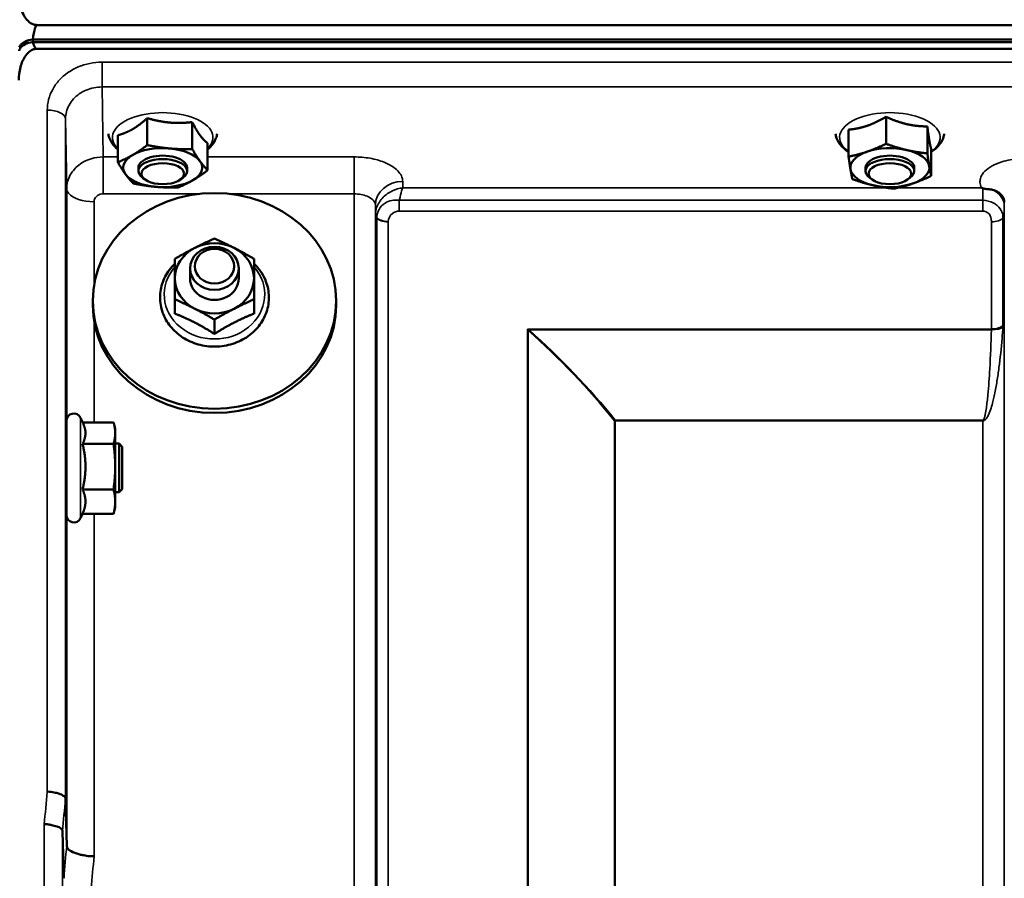
# Model space of a CAD drawing. Units: millimetres. Extents: x 0 to 9900, y 0 to 7000.
# Drawn here: x 3087 to 3249, y 5156 to 5297 of the extents above; entities that cross this region are included whole.
import ezdxf

# ---------------------------------------------------------------- set-up
doc = ezdxf.new("R2010")
doc.units = ezdxf.units.MM
doc.header["$LTSCALE"] = 33.333333
doc.layers.add('Visible (ISO)', color=7, linetype='Continuous', lineweight=50)
doc.layers.add('Visible Narrow (ISO)', color=7, linetype='Continuous', lineweight=35)

msp = doc.modelspace()

# ---------------------------------------------------------------- linework, layer by layer
at = {"layer": 'Visible (ISO)'}
for p, q in [((3090.22, 5296.17), (4084.54, 5296.17)), ((3089.52, 5293.8), (4085.23, 5293.8)), ((3089.52, 5293.37), (3089.52, 5293.8)), ((3089.52, 5293.37), (4085.23, 5293.37)), ((3087.43, 5292.33), (3087.43, 5292.76)), ((4084.54, 5292.26), (3090.22, 5292.26)), ((3108.34, 5280.87), (3108.34, 5276.44)), ((3115.73, 5280.22), (3115.73, 5275.78)), ((3229.75, 5281.08), (3229.75, 5276.65)), ((3223.59, 5278.97), (3223.59, 5274.54)), ((3236.54, 5279.5), (3236.54, 5275.07)), ((3103.49, 5278.05), (3103.49, 5273.62)), ((3118.26, 5276.74), (3118.26, 5272.31)), ((3237.17, 5275.82), (3237.17, 5271.39)), ((3106.88, 5272.18), (3106.88, 5272.73)), ((3114.88, 5272.18), (3114.88, 5272.73)), ((3226.38, 5272.18), (3226.38, 5272.73)), ((3234.38, 5272.18), (3234.38, 5272.73)), ((3107.99, 5270.77), (3107.58, 5271.06)), ((3113.76, 5270.77), (3114.18, 5271.06)), ((3227.49, 5270.77), (3227.08, 5271.06)), ((3233.26, 5270.77), (3233.68, 5271.06)), ((3115.38, 5254.54), (3115.38, 5256.18)), ((3123.38, 5254.54), (3123.38, 5256.18)), ((3112.88, 5248.73), (3112.88, 5251.09)), ((3125.88, 5248.73), (3125.88, 5251.09)), ((3099.38, 5250.14), (3099.38, 5250.83)), ((3139.38, 5250.14), (3139.38, 5250.83)), ((3119.38, 5245.4), (3119.38, 5247.76)), ((3097.78, 5230.73), (3097.36, 5231.62)), ((3095.07, 5215.62), (3095.07, 5231.12)), ((3097.71, 5230.87), (3102.8, 5230.87)), ((3103.07, 5229.87), (3102.84, 5230.73)), ((3103.07, 5229.1), (3103.07, 5229.87)), ((3103.07, 5223.59), (3103.07, 5229.1)), ((3095.07, 5227.37), (3095.01, 5227.37)), ((3097.71, 5227.34), (3102.8, 5227.34)), ((3103.7, 5227.37), (3103.07, 5227.37)), ((3103.7, 5219.37), (3103.7, 5227.37)), ((3104.2, 5226.87), (3103.7, 5227.37)), ((3104.2, 5226.87), (3104.2, 5219.87)), ((3103.07, 5217.85), (3103.07, 5223.59)), ((3095.07, 5219.37), (3095.03, 5219.37)), ((3097.71, 5219.84), (3102.8, 5219.84)), ((3103.7, 5219.37), (3103.07, 5219.37)), ((3104.2, 5219.87), (3103.7, 5219.37)), ((3103.07, 5216.87), (3103.07, 5217.85)), ((3097.71, 5215.86), (3097.36, 5215.11)), ((3097.71, 5215.86), (3102.8, 5215.86)), ((3103.07, 5216.87), (3102.84, 5216)), ((3094.9, 5169.02), (3095.1, 5161.3)), ((3094.6, 5155.94), (3094.4, 5163.65))]:
    msp.add_line(p, q, dxfattribs=at)
for centre, start, end in [((3096.27, 5231.12), 25, 180), ((3096.27, 5215.62), 180, 335)]:
    msp.add_arc(centre, 1.2, start, end, dxfattribs=at)
for centre, major_axis, ratio, start_param, end_param in [((3090.22, 5210.26), (0, -85.91), 0.034921, 3.141593, 3.376663), ((3090.22, 5292.12), (-3, 0), 0.57735, 4.947213, 5.905287), ((3090.22, 5291.69), (-3, 0), 0.57735, 4.947213, 5.905287), ((3090.22, 5332.62), (0, 40.36), 0.074338, 2.906769, 3.141593), ((3110.88, 5272.73), (-6.5, 0), 0.492423, 4.534007, 5.581205), ((3110.88, 5272.73), (6.5, 0), 0.492423, 0.345217, 1.392414), ((3230.38, 5272.73), (-6.5, 0), 0.492423, 5.319261, 6.366458), ((3230.38, 5272.73), (-6.5, 0), 0.492423, 4.272063, 5.319261), ((3230.38, 5272.73), (6.5, 0), 0.492423, 0.083273, 1.130471), ((3110.88, 5272.73), (-6.5, 0), 0.492423, 5.581205, 6.628402), ((3110.88, 5272.18), (4, 0), 0.492423, 5.681815, 10.026148), ((3110.88, 5272.73), (4, 0), 0.492423, 6.276769, 9.431195), ((3110.88, 5272.73), (6.5, 0), 0.492423, 5.581205, 6.628402), ((3230.38, 5272.18), (4, 0), 0.492423, 5.681815, 10.026148), ((3230.38, 5272.73), (4, 0), 0.492423, 6.276769, 9.431195), ((3230.38, 5272.73), (-6.5, 0), 0.492423, 0.083273, 1.130471), ((3230.38, 5272.73), (6.5, 0), 0.492423, 5.319261, 6.366458), ((3110.88, 5272.73), (-6.5, 0), 0.492423, 0.345217, 1.392414), ((3110.88, 5272.73), (6.5, 0), 0.492423, 4.534007, 5.581205), ((3230.38, 5272.73), (6.5, 0), 0.492423, 4.272063, 5.319261), ((3119.38, 5254.54), (-6.5, 0), 0.88626, 5.235988, 6.283185), ((3119.38, 5254.54), (-6.5, 0), 0.88626, 4.18879, 5.235988), ((3119.38, 5254.54), (6.5, 0), 0.88626, 0, 1.047198), ((3119.38, 5254.54), (-6.5, 0), 0.88626, 0, 1.047198), ((3119.38, 5254.54), (-4, 0), 0.88626, 6.276769, 9.431195), ((3119.38, 5254.54), (6.5, 0), 0.88626, 5.235988, 6.283185), ((3119.38, 5250.14), (20, 0), 0.88626, 3.141593, 6.283185), ((3119.38, 5254.54), (6.5, 0), 0.88626, 4.18879, 5.235988)]:
    msp.add_ellipse(centre, major_axis=major_axis, ratio=ratio, start_param=start_param, end_param=end_param, dxfattribs=at)
for centre, major_axis, ratio in [((3110.88, 5271.74), (3.5, 0), 0.492423), ((3230.38, 5271.74), (-3.5, 0), 0.492423), ((3119.38, 5250.83), (-20, 0), 0.88626), ((3119.38, 5256.18), (-4, 0), 0.88626), ((3119.38, 5256.53), (-3.23, 0), 0.88626)]:
    msp.add_ellipse(centre, major_axis=major_axis, ratio=ratio, dxfattribs=at)
for points, knots in [([(3087.22, 5301.29), (3087.22, 5300.62), (3087.3, 5299.89), (3087.68, 5298.48), (3087.97, 5297.8), (3088.6, 5296.97), (3088.86, 5296.69), (3089.33, 5296.39), (3089.5, 5296.31), (3089.85, 5296.2), (3090.03, 5296.17), (3090.22, 5296.17)], [0.6865236, 0.6865236, 0.6865236, 0.6865236, 0.9197792, 0.9197792, 1.1530347, 1.1530347, 1.2659218, 1.2659218, 1.3223654, 1.3223654, 1.3788089, 1.3788089, 1.3788089, 1.3788089]), ([(3090.22, 5292.26), (3090.03, 5292.26), (3089.85, 5292.23), (3089.5, 5292.12), (3089.33, 5292.04), (3088.86, 5291.74), (3088.6, 5291.46), (3087.97, 5290.62), (3087.68, 5289.94), (3087.3, 5288.52), (3087.22, 5287.78), (3087.22, 5287.11)], [0, 0, 0, 0, 0.0564436, 0.0564436, 0.1128872, 0.1128872, 0.2257744, 0.2257744, 0.4590328, 0.4590328, 0.6922912, 0.6922912, 0.6922912, 0.6922912]), ([(3087.43, 5292.76), (3087.37, 5292.67), (3087.32, 5292.6), (3087.28, 5292.54), (3087.27, 5292.53), (3087.27, 5292.52)], [-0.02460931, -0.02460931, -0.02460931, -0.02460931, -0.01276941, -0.01276941, -0.01057443, -0.01057443, -0.01057443, -0.01057443]), ([(3087.27, 5291.93), (3087.27, 5291.94), (3087.27, 5291.96), (3087.31, 5292.11), (3087.37, 5292.24), (3087.43, 5292.33)], [-0.0643786, -0.0643786, -0.0643786, -0.0643786, -0.05738138, -0.05738138, 0, 0, 0, 0]), ([(3101.95, 5278.31), (3101.96, 5278.22), (3101.97, 5278.13), (3102.09, 5277.55), (3102.3, 5277.1), (3102.83, 5276.34), (3103.14, 5276.02), (3103.49, 5275.74)], [3.3744794, 3.3744794, 3.3744794, 3.3744794, 3.4176734, 3.4176734, 3.6559632, 3.6559632, 3.8644495, 3.8644495, 3.8644495, 3.8644495]), ([(3118.26, 5275.74), (3118.43, 5275.88), (3118.59, 5276.02), (3119.13, 5276.58), (3119.44, 5277.04), (3119.63, 5277.56)], [5.9170924, 5.9170924, 5.9170924, 5.9170924, 6.0176903, 6.0176903, 6.2831853, 6.2831853, 6.2831853, 6.2831853]), ([(3221.45, 5278.31), (3221.46, 5278.18), (3221.48, 5278.06), (3221.62, 5277.46), (3221.85, 5277.01), (3222.52, 5276.1), (3223.01, 5275.68), (3223.58, 5275.31), (3223.59, 5275.31), (3223.59, 5275.31)], [1.542028, 1.542028, 1.542028, 1.542028, 1.6005824, 1.6005824, 1.8410393, 1.8410393, 2.1414365, 2.1414365, 2.1432519, 2.1432519, 2.1432519, 2.1432519]), ([(3237.17, 5275.31), (3237.61, 5275.59), (3238.01, 5275.92), (3238.79, 5276.78), (3239.13, 5277.36), (3239.28, 5278.11), (3239.3, 5278.21), (3239.31, 5278.31)], [3.9733872, 3.9733872, 3.9733872, 3.9733872, 4.2087898, 4.2087898, 4.5267924, 4.5267924, 4.5746111, 4.5746111, 4.5746111, 4.5746111]), ([(3245.67, 5269.33), (3245.65, 5269.33), (3245.64, 5269.34), (3245.61, 5269.35), (3245.6, 5269.36), (3245.58, 5269.36), (3245.56, 5269.37), (3245.55, 5269.38), (3245.54, 5269.38), (3245.53, 5269.39), (3245.52, 5269.39), (3245.51, 5269.39), (3245.5, 5269.4), (3245.5, 5269.4), (3245.49, 5269.4), (3245.49, 5269.4), (3245.48, 5269.41), (3245.48, 5269.41), (3245.47, 5269.41), (3245.47, 5269.41), (3245.47, 5269.41), (3245.47, 5269.41), (3245.47, 5269.41), (3245.46, 5269.41), (3245.46, 5269.41), (3245.46, 5269.41), (3245.46, 5269.41), (3245.46, 5269.41), (3245.46, 5269.41), (3245.46, 5269.41), (3245.46, 5269.41), (3245.46, 5269.41)], [0, 0, 0, 0, 0.0043978, 0.00659671, 0.00879562, 0.01099452, 0.01319341, 0.01539231, 0.01649176, 0.0175912, 0.01869065, 0.01979009, 0.02088953, 0.02198897, 0.02253867, 0.02308837, 0.02363784, 0.02418672, 0.02446083, 0.02473467, 0.02500819, 0.02528135, 0.02558562, 0.0257585, 0.02592503, 0.02606912, 0.02612773, 0.02617469, 0.02620801, 0.02622584, 0.02623963, 0.02623963, 0.02623963, 0.02623963]), ([(3247.26, 5269.08), (3247.01, 5269.13), (3246.76, 5269.17), (3246.53, 5269.2), (3246.38, 5269.21), (3246.25, 5269.23), (3246.12, 5269.24), (3246.05, 5269.25), (3245.98, 5269.26), (3245.91, 5269.27), (3245.87, 5269.28), (3245.83, 5269.28), (3245.79, 5269.29), (3245.75, 5269.3), (3245.7, 5269.31), (3245.67, 5269.33)], [0, 0, 0, 0, 0.0898516, 0.0898516, 0.0898516, 0.147793, 0.147793, 0.147793, 0.1818743, 0.1818743, 0.1818743, 0.2005162, 0.2005162, 0.2005162, 0.2227075, 0.2227075, 0.2227075, 0.2227075]), ([(3248.95, 5267.91), (3248.81, 5268.15), (3248.59, 5268.41), (3248.29, 5268.62), (3248.2, 5268.69), (3248.1, 5268.75), (3247.99, 5268.81), (3247.77, 5268.92), (3247.52, 5269.01), (3247.26, 5269.08)], [0.107941, 0.107941, 0.107941, 0.107941, 0.1883994, 0.1883994, 0.1883994, 0.2133415, 0.2133415, 0.2133415, 0.2656438, 0.2656438, 0.2656438, 0.2656438]), ([(3112.88, 5256.94), (3112.72, 5256.79), (3112.57, 5256.63), (3111.82, 5255.8), (3111.34, 5255.04), (3110.67, 5253.43), (3110.48, 5252.58), (3110.4, 5250.87), (3110.51, 5250.02), (3111.02, 5248.39), (3111.42, 5247.61), (3112.46, 5246.19), (3113.12, 5245.56), (3114.61, 5244.5), (3115.46, 5244.08), (3117.26, 5243.5), (3118.22, 5243.34), (3120.15, 5243.3), (3121.11, 5243.43), (3122.95, 5243.94), (3123.83, 5244.33), (3125.4, 5245.35), (3126.09, 5245.97), (3127.21, 5247.38), (3127.64, 5248.17), (3128.21, 5249.81), (3128.34, 5250.67), (3128.31, 5252.37), (3128.15, 5253.22), (3127.65, 5254.52), (3127.4, 5255.02), (3127.1, 5255.48)], [1.868368, 1.868368, 1.868368, 1.868368, 1.945367, 1.945367, 2.264701, 2.264701, 2.577656, 2.577656, 2.887158, 2.887158, 3.198732, 3.198732, 3.516201, 3.516201, 3.839534, 3.839534, 4.166431, 4.166431, 4.494507, 4.494507, 4.821689, 4.821689, 5.145603, 5.145603, 5.463756, 5.463756, 5.775739, 5.775739, 6.085199, 6.085199, 6.283185, 6.283185, 6.283185, 6.283185]), ([(3095.06, 5219.37), (3095.05, 5219.19), (3095.05, 5219.1), (3095.04, 5219.14), (3095.04, 5219.28), (3095.03, 5219.73), (3095.02, 5220.06), (3095.01, 5220.9), (3095.01, 5221.4), (3095, 5222.4), (3095, 5222.98), (3095, 5224.11), (3094.99, 5224.68), (3094.99, 5225.65), (3095, 5226.12), (3095, 5226.89), (3095, 5227.18), (3095.01, 5227.55), (3095.01, 5227.64), (3095.02, 5227.59), (3095.02, 5227.5), (3095.03, 5227.37)], [0.960154, 0.960154, 0.960154, 0.960154, 1.116707, 1.116707, 1.276241, 1.276241, 1.436902, 1.436902, 1.597564, 1.597564, 1.758222, 1.758222, 1.918881, 1.918881, 2.079539, 2.079539, 2.240197, 2.240197, 2.400859, 2.400859, 2.520945, 2.520945, 2.520945, 2.520945]), ([(3094.9, 5169.02), (3094.9, 5169.15), (3094.82, 5169.29), (3094.51, 5169.55), (3094.3, 5169.68), (3093.94, 5169.81), (3093.86, 5169.84), (3093.55, 5169.94), (3093.31, 5170), (3092.69, 5170.12), (3092.3, 5170.16), (3091.9, 5170.18)], [0, 0, 0, 0, 0.1170892, 0.1170892, 0.2342395, 0.2342395, 0.2685716, 0.2685716, 0.3515061, 0.3515061, 0.4703148, 0.4703148, 0.4703148, 0.4703148]), ([(3091.4, 5164.79), (3091.41, 5164.8), (3091.42, 5164.8), (3091.64, 5164.83), (3091.85, 5164.83), (3092.26, 5164.78), (3092.46, 5164.73), (3092.89, 5164.61), (3093.2, 5164.51), (3093.7, 5164.39), (3093.96, 5164.31), (3094.24, 5164.06), (3094.3, 5163.98), (3094.38, 5163.81), (3094.4, 5163.72), (3094.4, 5163.65)], [-0.0021992, -0.0021992, -0.0021992, -0.0021992, 0, 0, 0.0638458, 0.0638458, 0.1268488, 0.1268488, 0.2098765, 0.2098765, 0.2579991, 0.2579991, 0.2777714, 0.2777714, 0.2976922, 0.2976922, 0.2976922, 0.2976922]), ([(3095.1, 5161.3), (3095.11, 5161.12), (3095.2, 5160.87), (3095.67, 5160.46), (3095.98, 5160.31), (3096.64, 5160.04), (3096.86, 5159.96), (3097.29, 5159.84), (3097.48, 5159.8), (3097.97, 5159.7), (3098.28, 5159.64), (3098.92, 5159.56), (3099.24, 5159.54), (3099.58, 5159.56), (3099.59, 5159.56), (3099.6, 5159.56)], [0.0001437, 0.0001437, 0.0001437, 0.0001437, 0.155002, 0.155002, 0.2769862, 0.2769862, 0.3318288, 0.3318288, 0.3731331, 0.3731331, 0.4354992, 0.4354992, 0.4979203, 0.4979203, 0.4999803, 0.4999803, 0.4999803, 0.4999803])]:
    msp.add_open_spline(points, degree=3, knots=knots, dxfattribs=at)
for points, weights in [([(3105.92, 5279.05), (3107.04, 5279.71), (3108.34, 5280.87)], [1, 1.05008356558, 1.02350695612]), ([(3108.34, 5280.87), (3110.32, 5280.29), (3112.03, 5280.14)], [1.02350695612, 1.05008356558, 1]), ([(3112.03, 5280.14), (3113.75, 5279.98), (3115.73, 5280.22)], [1, 1.05008356558, 1.02350695612]), ([(3115.73, 5280.22), (3116.41, 5278.88), (3116.99, 5278.07)], [1.02350695612, 1.05008356558, 1]), ([(3226.67, 5279.62), (3228.1, 5280.1), (3229.75, 5281.08)], [1, 1.05008356558, 1.02350695612]), ([(3229.75, 5281.08), (3231.57, 5280.25), (3233.15, 5279.88)], [1.02350695612, 1.05008356558, 1]), ([(3103.49, 5278.05), (3104.79, 5278.4), (3105.92, 5279.05)], [1.02350695612, 1.05008356558, 1]), ([(3223.59, 5278.97), (3225.24, 5279.13), (3226.67, 5279.62)], [1.02350695612, 1.05008356558, 1]), ([(3233.15, 5279.88), (3234.72, 5279.52), (3236.54, 5279.5)], [1, 1.05008356558, 1.02350695612]), ([(3236.54, 5279.5), (3236.71, 5278.11), (3236.86, 5277.25)], [1.02350695612, 1.05008356558, 1]), ([(3116.99, 5278.07), (3117.58, 5277.26), (3118.26, 5276.74)], [1, 1.05008356558, 1.02350695612]), ([(3236.86, 5277.25), (3237, 5276.4), (3237.17, 5275.82)], [1, 1.05008356558, 1.02350695612]), ([(3105.92, 5274.79), (3107.04, 5275.45), (3108.34, 5276.44)], [1, 1.0379548493, 1]), ([(3108.34, 5276.44), (3110.32, 5276.03), (3112.03, 5275.88)], [1, 1.0379548493, 1]), ([(3112.03, 5275.88), (3113.75, 5275.73), (3115.73, 5275.78)], [1, 1.0379548493, 1]), ([(3115.73, 5275.78), (3116.41, 5274.62), (3116.99, 5273.81)], [1, 1.0379548493, 1]), ([(3223.59, 5274.54), (3225.24, 5274.87), (3226.67, 5275.36)], [1, 1.0379548493, 1]), ([(3226.67, 5275.36), (3228.1, 5275.85), (3229.75, 5276.65)], [1, 1.0379548493, 1]), ([(3229.75, 5276.65), (3231.57, 5275.99), (3233.15, 5275.62)], [1, 1.0379548493, 1]), ([(3233.15, 5275.62), (3234.72, 5275.26), (3236.54, 5275.07)], [1, 1.0379548493, 1]), ([(3103.49, 5273.62), (3104.79, 5274.14), (3105.92, 5274.79)], [1, 1.0379548493, 1]), ([(3104.76, 5271.64), (3104.17, 5272.45), (3103.49, 5273.62)], [1, 1.0379548493, 1]), ([(3116.99, 5273.81), (3117.58, 5273), (3118.26, 5272.31)], [1, 1.0379548493, 1]), ([(3223.9, 5272.46), (3223.76, 5273.32), (3223.59, 5274.54)], [1, 1.0379548493, 1]), ([(3236.54, 5275.07), (3236.71, 5273.85), (3236.86, 5272.99)], [1, 1.0379548493, 1]), ([(3118.26, 5272.31), (3116.97, 5271.32), (3115.84, 5270.66)], [1, 1.0379548493, 1]), ([(3224.21, 5270.85), (3224.05, 5271.61), (3223.9, 5272.46)], [1, 1.0379548493, 1]), ([(3236.86, 5272.99), (3237, 5272.14), (3237.17, 5271.39)], [1, 1.0379548493, 1]), ([(3106.03, 5270.14), (3105.35, 5270.84), (3104.76, 5271.64)], [1, 1.0379548493, 1]), ([(3115.84, 5270.66), (3114.72, 5270.01), (3113.42, 5269.48)], [1, 1.0379548493, 1]), ([(3227.61, 5269.83), (3226.03, 5270.2), (3224.21, 5270.85)], [1, 1.0379548493, 1]), ([(3237.17, 5271.39), (3235.52, 5270.59), (3234.09, 5270.1)], [1, 1.0379548493, 1]), ([(3109.73, 5269.58), (3108.01, 5269.73), (3106.03, 5270.14)], [1, 1.0379548493, 1]), ([(3113.42, 5269.48), (3111.44, 5269.43), (3109.73, 5269.58)], [1, 1.0379548493, 1]), ([(3231, 5269.28), (3229.18, 5269.47), (3227.61, 5269.83)], [1, 1.0379548493, 1]), ([(3234.09, 5270.1), (3232.65, 5269.61), (3231, 5269.28)], [1, 1.0379548493, 1]), ([(3116.13, 5259.53), (3117.64, 5260.3), (3119.38, 5261.07)], [1, 1.0379548493, 1]), ([(3119.38, 5261.07), (3121.12, 5260.3), (3122.63, 5259.53)], [1, 1.0379548493, 1]), ([(3112.88, 5257.74), (3114.62, 5258.76), (3116.13, 5259.53)], [1, 1.0379548493, 1]), ([(3122.63, 5259.53), (3124.14, 5258.76), (3125.88, 5257.74)], [1, 1.0379548493, 1]), ([(3112.88, 5254.54), (3112.88, 5256.08), (3112.88, 5257.74)], [1, 1.0379548493, 1]), ([(3125.88, 5257.74), (3125.88, 5256.08), (3125.88, 5254.54)], [1, 1.0379548493, 1]), ([(3112.88, 5251.09), (3112.88, 5253), (3112.88, 5254.54)], [1, 1.0379548493, 1]), ([(3125.88, 5254.54), (3125.88, 5253), (3125.88, 5251.09)], [1, 1.0379548493, 1]), ([(3116.13, 5249.55), (3114.62, 5250.32), (3112.88, 5251.09)], [1, 1.0379548493, 1]), ([(3125.88, 5251.09), (3124.14, 5250.32), (3122.63, 5249.55)], [1, 1.0379548493, 1]), ([(3119.38, 5247.76), (3117.64, 5248.78), (3116.13, 5249.55)], [1, 1.0379548493, 1]), ([(3122.63, 5249.55), (3121.12, 5248.78), (3119.38, 5247.76)], [1, 1.0379548493, 1]), ([(3116.13, 5247.28), (3114.62, 5248.06), (3112.88, 5248.73)], [1, 1.05008356558, 1.02350695612]), ([(3125.88, 5248.73), (3124.14, 5248.06), (3122.63, 5247.28)], [1.02350695612, 1.05008356558, 1]), ([(3119.38, 5245.4), (3117.64, 5246.51), (3116.13, 5247.28)], [1.02350695612, 1.05008356558, 1]), ([(3122.63, 5247.28), (3121.12, 5246.51), (3119.38, 5245.4)], [1, 1.05008356558, 1.02350695612]), ([(3098.18, 5229.1), (3098.18, 5229.87), (3097.78, 5230.73)], [1, 1.04644136891, 1.02696696444]), ([(3103.07, 5229.1), (3103.07, 5229.92), (3102.8, 5230.87)], [1, 1.0379548493, 1]), ([(3097.71, 5227.34), (3098.18, 5228.29), (3098.18, 5229.1)], [1.02350695612, 1.05008356558, 1]), ([(3102.8, 5227.34), (3103.07, 5228.29), (3103.07, 5229.1)], [1, 1.0379548493, 1]), ([(3098.18, 5223.59), (3098.18, 5225.33), (3097.71, 5227.34)], [1, 1.05008356558, 1.02350695612]), ([(3103.07, 5223.59), (3103.07, 5225.33), (3102.8, 5227.34)], [1, 1.0379548493, 1]), ([(3097.71, 5219.84), (3098.18, 5221.85), (3098.18, 5223.59)], [1.02350695612, 1.05008356558, 1]), ([(3102.8, 5219.84), (3103.07, 5221.85), (3103.07, 5223.59)], [1, 1.0379548493, 1]), ([(3098.18, 5217.85), (3098.18, 5218.78), (3097.71, 5219.84)], [1, 1.05008356558, 1.02350695612]), ([(3103.07, 5217.85), (3103.07, 5218.78), (3102.8, 5219.84)], [1, 1.0379548493, 1]), ([(3097.71, 5215.86), (3098.18, 5216.93), (3098.18, 5217.85)], [1.02350695612, 1.05008356558, 1]), ([(3102.8, 5215.86), (3103.07, 5216.93), (3103.07, 5217.85)], [1, 1.0379548493, 1]), ([(3102.84, 5216), (3102.82, 5215.94), (3102.8, 5215.86)], [1.00506826928, 1.0027305804, 1])]:
    msp.add_rational_spline(points, weights, degree=2, dxfattribs=at)
for points in [[(3119.63, 5277.56), (3119.72, 5277.8), (3119.78, 5278.05), (3119.81, 5278.31)], [(3097.67, 5273.54), (3097.67, 5273.54), (3097.67, 5273.54), (3097.67, 5273.54)], [(3097.67, 5273.54), (3097.67, 5273.54), (3097.67, 5273.54), (3097.67, 5273.54)], [(3096.61, 5272.72), (3096.61, 5272.72), (3096.61, 5272.72), (3096.61, 5272.72)], [(3249.18, 5267.08), (3249.17, 5267.4), (3249.06, 5267.71), (3248.95, 5267.91)], [(3127.1, 5255.48), (3126.75, 5256.01), (3126.34, 5256.5), (3125.88, 5256.94)]]:
    msp.add_open_spline(points, degree=3, dxfattribs=at)
at = {"layer": 'Visible Narrow (ISO)'}
for p, q in [((3100.9, 5285.99), (3100.9, 5290.06)), ((3256.36, 5290.06), (3100.9, 5290.06)), ((3100.9, 5285.99), (3256.43, 5285.99)), ((3101.1, 5274.49), (3100.9, 5285.99)), ((3091.9, 5170.18), (3091.9, 5282.18)), ((3094.9, 5280.74), (3095.1, 5269.28)), ((3094.9, 5280.74), (3094.9, 5169.02)), ((3103.49, 5274.49), (3101.1, 5274.49)), ((3101.1, 5274.49), (3101.1, 5270.98)), ((3142.32, 5274.49), (3118.26, 5274.49)), ((3142.32, 5274.49), (3142.32, 5268.42)), ((3097.01, 5273.08), (3097.01, 5273.08)), ((3097.53, 5273.46), (3097.53, 5273.46)), ((3101.1, 5270.98), (3101.1, 5268.42)), ((3150.34, 5269.41), (3150.32, 5270.46)), ((3095.1, 5231.39), (3095.1, 5269.28)), ((3229.88, 5269.41), (3150.34, 5269.41)), ((3245.46, 5269.41), (3231.64, 5269.41)), ((3099.6, 5267.12), (3099.6, 5253.47)), ((3101.1, 5268.42), (3116.93, 5268.42)), ((3121.83, 5268.42), (3142.32, 5268.42)), ((3142.32, 4094.31), (3142.32, 5268.42)), ((3245.66, 5267.37), (3149.76, 5267.37)), ((3149.76, 5265.58), (3149.76, 5267.36)), ((3245.66, 5265.58), (3245.66, 5267.37)), ((3249.17, 5266.38), (3249.18, 5267.14)), ((3145.82, 5266.57), (3145.82, 4097.78)), ((3145.82, 5266.57), (3145.85, 5265.01)), ((3149.76, 5265.58), (3245.66, 5265.58)), ((3145.85, 4100.85), (3145.85, 5265.01)), ((3146.05, 4101.98), (3146.05, 5264.46)), ((3147.93, 5263.81), (3147.93, 4103.32)), ((3247.07, 5246.21), (3247.07, 5263.84)), ((3248.96, 5264.48), (3248.96, 5246.83)), ((3249.16, 5265.04), (3249.16, 4100.85)), ((3099.6, 5247.5), (3099.6, 5230.87)), ((3247.07, 5246.21), (3170.8, 5246.21)), ((3170.8, 4103.9), (3170.8, 5246.21)), ((3171.09, 5246.08), (3247.07, 5246.08)), ((3170.94, 5245.96), (3170.94, 4103.91)), ((3097.36, 5215.11), (3097.36, 5231.62)), ((3185.1, 4105.74), (3185.1, 5231.12)), ((3185.24, 5231.12), (3185.24, 5231.21)), ((3245.66, 5231.21), (3185.24, 5231.21)), ((3185.24, 5231.12), (3185.24, 4105.75)), ((3185.24, 5231.12), (3245.66, 5231.12)), ((3245.66, 5231.21), (3245.66, 5231.12)), ((3245.66, 4105.75), (3245.66, 5231.12)), ((3095.1, 5161.3), (3095.1, 5215.35)), ((3099.6, 5215.86), (3099.6, 5159.56)), ((3091.4, 4076.65), (3091.4, 5164.79)), ((3094.4, 5163.65), (3094.4, 4079.6))]:
    msp.add_line(p, q, dxfattribs=at)
for centre, major_axis, ratio, start_param, end_param in [((3091.9, 5280.73), (3, 0), 0.485327, 0.008727, 1.570796), ((3110.88, 5277.7), (8.26, 0), 0.492423, 5.81982, 9.888143), ((3230.38, 5277.7), (8.26, 0), 0.492423, 5.677782, 10.030182), ((3150.32, 5266.59), (-4.5, -0.08), 0.861596, 4.69758, 6.268161), ((3099.6, 5269.3), (-4.5, 0), 0.484691, 0.008727, 0.369868), ((3245.67, 5266.39), (0, -3.56), 0.001594, 3.74019, 4.434959), ((3245.67, 5266.4), (3.5, -0.06), 0.861596, 0.015014, 1.111508), ((3099.6, 5269.3), (-4.5, 0), 0.484691, 0.369868, 1.570796), ((3149.35, 5265.05), (-3.5, 0.1), 0.485924, 0.023267, 0.353471), ((3148.1, 5265.05), (-0.08, -2.75), 0.817995, 4.712093, 4.746763), ((3149.35, 5265.03), (-3.5, 0), 0.486043, 0.008727, 0.339837), ((3147.93, 5264.84), (-2, 0.06), 0.485962, 0.35348, 1.58444), ((3148.91, 5264.47), (-0.07, -3.06), 0.934432, 4.708482, 4.738527), ((3147.93, 5264.79), (-2, 0), 0.486043, 0.339837, 1.570796), ((3149.54, 5263.82), (-0.05, -1.72), 0.936655, 4.71114, 4.741183), ((3247.07, 5264.81), (2, 0), 0.48607, 4.712389, 5.943348), ((3245.66, 5265.05), (3.5, 0), 0.48607, 5.943348, 6.274459), ((3119.38, 5251.89), (-8.26, 0), 0.88626, 5.61864, 10.089323), ((3170.8, 5241.6), (-8.65, 4.89), 0.414142, 4.911229, 4.942627), ((3170.8, 5241.63), (4, -9.04), 0.207282, 1.976839, 2.008412), ((3171.08, 5246.88), (-1.35, -1.47), 0.283829, 1.173271, 1.271835), ((3171.09, 5246.88), (-1.34, -1.49), 0.27908, 1.169842, 1.269675), ((3247.07, 5247.14), (2, 0), 0.4635, 4.712389, 5.943348), ((3247.07, 5246.88), (2, -0.06), 0.398616, 4.723609, 5.948233), ((3246.12, 5245.6), (-0.51, -1.54), 0.517756, 2.054946, 2.143299), ((3247.49, 5244.92), (1.06, 3), 0.341594, 5.405296, 5.513671), ((3185.24, 5232.01), (-1.57, -1.24), 0.322782, 1.23456, 1.320841), ((3185.24, 5232.01), (2, 0), 0.444748, 4.642576, 4.712389), ((3098.52, 4884.21), (-64.82, -820), 0.037748, 4.359154, 4.366147), ((3101.51, 4883.98), (64.82, 817), 0.037885, 1.217424, 1.224416), ((3101.57, 4884.57), (-63.04, -794.5), 0.037885, 4.359632, 4.366823), ((3106.05, 4884.21), (63.04, 790), 0.038098, 1.217827, 1.225018)]:
    msp.add_ellipse(centre, major_axis=major_axis, ratio=ratio, start_param=start_param, end_param=end_param, dxfattribs=at)
for points, knots in [([(3100.9, 5290.06), (3099.56, 5290.06), (3096.86, 5289.52), (3094.17, 5287.64), (3092.36, 5285.12), (3091.9, 5283.36), (3091.9, 5282.18)], [0, 0, 0, 0, 0.401825, 0.80365, 1.004562, 1.406387, 1.406387, 1.406387, 1.406387]), ([(3094.9, 5280.74), (3094.9, 5281.53), (3095.21, 5282.7), (3096.41, 5284.38), (3098.21, 5285.63), (3100.01, 5285.99), (3100.9, 5285.99)], [-1.406387, -1.406387, -1.406387, -1.406387, -1.004562, -0.80365, -0.401825, 0, 0, 0, 0]), ([(3101.1, 5274.49), (3099.76, 5274.49), (3097.51, 5273.8), (3095.51, 5271.6), (3095.1, 5270.06), (3095.1, 5269.28)], [0, 0, 0, 0, 0.1004591, 0.1674319, 0.2344047, 0.2344047, 0.2344047, 0.2344047]), ([(3150.32, 5270.46), (3150.31, 5271.07), (3149.75, 5272.27), (3147.64, 5273.6), (3145, 5274.34), (3143.21, 5274.49), (3142.32, 5274.49)], [-1.241916, -1.241916, -1.241916, -1.241916, -0.887083, -0.53225, -0.266125, 0, 0, 0, 0]), ([(3252.69, 5274.24), (3251.83, 5274.24), (3250.45, 5274.12), (3248.58, 5273.66), (3246.56, 5272.82), (3245.35, 5271.61), (3245.12, 5270.32), (3245.29, 5269.73), (3245.46, 5269.41)], [0, 0, 0, 0, 0.256795, 0.410871, 0.616307, 1.027178, 1.181255, 1.373034, 1.373034, 1.373034, 1.373034]), ([(3150.34, 5269.41), (3150.33, 5269.41), (3150.33, 5269.41), (3150.04, 5269.38), (3149.18, 5269.2), (3148.08, 5268.7), (3147.09, 5267.88), (3146.45, 5267.1), (3145.99, 5266.16), (3145.86, 5265.46), (3145.85, 5265.11)], [-0.0006297, -0.0006297, -0.0006297, -0.0006297, 0, 0, 0.0266646, 0.0799939, 0.1066585, 0.1333231, 0.1599877, 0.1866523, 0.1866523, 0.1866523, 0.1866523]), ([(3149.76, 5267.36), (3149.77, 5267.41), (3149.89, 5268.01), (3150.08, 5268.75), (3150.27, 5269.26), (3150.34, 5269.41), (3150.34, 5269.41), (3150.34, 5269.41)], [-0.08383745, -0.08383745, -0.08383745, -0.08383745, -0.07999385, -0.02666462, 0, 0, 0.00062971, 0.00062971, 0.00062971, 0.00062971]), ([(3099.6, 5267.12), (3099.6, 5267.32), (3099.7, 5267.7), (3100.2, 5268.25), (3100.77, 5268.42), (3101.1, 5268.42)], [-0.2344047, -0.2344047, -0.2344047, -0.2344047, -0.1674319, -0.1004591, 0, 0, 0, 0]), ([(3142.32, 5268.42), (3142.71, 5268.42), (3143.49, 5268.35), (3144.65, 5268.01), (3145.57, 5267.4), (3145.82, 5266.85), (3145.82, 5266.57)], [0, 0, 0, 0, 0.266125, 0.53225, 0.887083, 1.241916, 1.241916, 1.241916, 1.241916]), ([(3149.76, 5267.37), (3148.9, 5267.5), (3146.92, 5267.02), (3146.08, 5265.47), (3146.05, 5264.55)], [0, 0, 0, 0, 0.1263629, 0.2948469, 0.2948469, 0.2948469, 0.2948469]), ([(3248.96, 5264.48), (3248.96, 5264.81), (3248.87, 5265.42), (3248.27, 5266.35), (3247.18, 5267.12), (3246.27, 5267.36), (3245.66, 5267.37)], [0, 0, 0, 0, 0.0779087, 0.1558174, 0.1947717, 0.2726802, 0.2726802, 0.2726802, 0.2726802]), ([(3147.93, 5263.87), (3147.95, 5264.35), (3148.38, 5265.21), (3149.34, 5265.58), (3149.76, 5265.58)], [-0.2948469, -0.2948469, -0.2948469, -0.2948469, -0.1263629, 0, 0, 0, 0]), ([(3245.66, 5265.58), (3245.92, 5265.58), (3246.31, 5265.46), (3246.78, 5265.05), (3247.03, 5264.52), (3247.07, 5264.06), (3247.07, 5263.84)], [-0.2726804, -0.2726804, -0.2726804, -0.2726804, -0.1947717, -0.1558174, -0.0779087, 0, 0, 0, 0]), ([(3249.16, 5265.04), (3249.16, 5265.16), (3249.16, 5265.45), (3249.16, 5265.97), (3249.17, 5266.27), (3249.17, 5266.38)], [-0.1536476, -0.1536476, -0.1536476, -0.1536476, -0.1097483, -0.065849, 0, 0, 0, 0]), ([(3245.66, 5231.12), (3245.68, 5231.12), (3245.71, 5231.12), (3245.73, 5231.12), (3245.76, 5231.13), (3245.78, 5231.14), (3245.81, 5231.14), (3245.85, 5231.16), (3245.89, 5231.18), (3245.92, 5231.2), (3245.98, 5231.24), (3246.03, 5231.28), (3246.07, 5231.32), (3246.16, 5231.4), (3246.23, 5231.49), (3246.29, 5231.58), (3246.41, 5231.76), (3246.51, 5231.94), (3246.59, 5232.12), (3246.76, 5232.48), (3246.89, 5232.85), (3247, 5233.21), (3247.12, 5233.58), (3247.22, 5233.95), (3247.31, 5234.31), (3247.39, 5234.61), (3247.45, 5234.9), (3247.52, 5235.2), (3247.54, 5235.27), (3247.55, 5235.34), (3247.57, 5235.42), (3247.72, 5236.16), (3247.86, 5236.89), (3247.98, 5237.63), (3248.1, 5238.37), (3248.21, 5239.11), (3248.31, 5239.86), (3248.52, 5241.45), (3248.68, 5243.04), (3248.81, 5244.64), (3248.86, 5245.28), (3248.91, 5245.92), (3248.95, 5246.56)], [0, 0, 0, 0, 0.003018, 0.003018, 0.003018, 0.007019, 0.007019, 0.007019, 0.014764, 0.014764, 0.014764, 0.028919, 0.028919, 0.028919, 0.058064, 0.058064, 0.058064, 0.116572, 0.116572, 0.116572, 0.233469, 0.233469, 0.233469, 0.350358, 0.350358, 0.350358, 0.443719, 0.443719, 0.443719, 0.467263, 0.467263, 0.467263, 0.701048, 0.701048, 0.701048, 0.934782, 0.934782, 0.934782, 1.435992, 1.435992, 1.435992, 1.636003, 1.636003, 1.636003, 1.636003]), ([(3247.07, 5246.08), (3247.01, 5243.94), (3246.89, 5241.08), (3246.66, 5237.51), (3246.52, 5235.73), (3246.37, 5234.31), (3246.24, 5233.24), (3246.1, 5232.36), (3245.96, 5231.74), (3245.86, 5231.44), (3245.78, 5231.28), (3245.71, 5231.21), (3245.66, 5231.21)], [-1.636003, -1.636003, -1.636003, -1.636003, -0.934859, -0.701144, -0.467429, -0.350572, -0.233715, -0.116857, -0.058429, -0.029214, -0.014607, 0, 0, 0, 0])]:
    msp.add_open_spline(points, degree=3, knots=knots, dxfattribs=at)
for points in [[(3171.09, 5246.08), (3171.08, 5246.08), (3171.08, 5246.08), (3171.08, 5246.08)], [(3185.24, 5231.21), (3181.03, 5236.54), (3176.21, 5241.47), (3171.09, 5246.08)], [(3170.94, 5245.96), (3170.94, 5245.96), (3170.94, 5245.95), (3170.95, 5245.95)], [(3170.95, 5245.95), (3176.07, 5241.36), (3180.89, 5236.43), (3185.1, 5231.12)]]:
    msp.add_open_spline(points, degree=3, dxfattribs=at)

doc.saveas('drawing.dxf')
